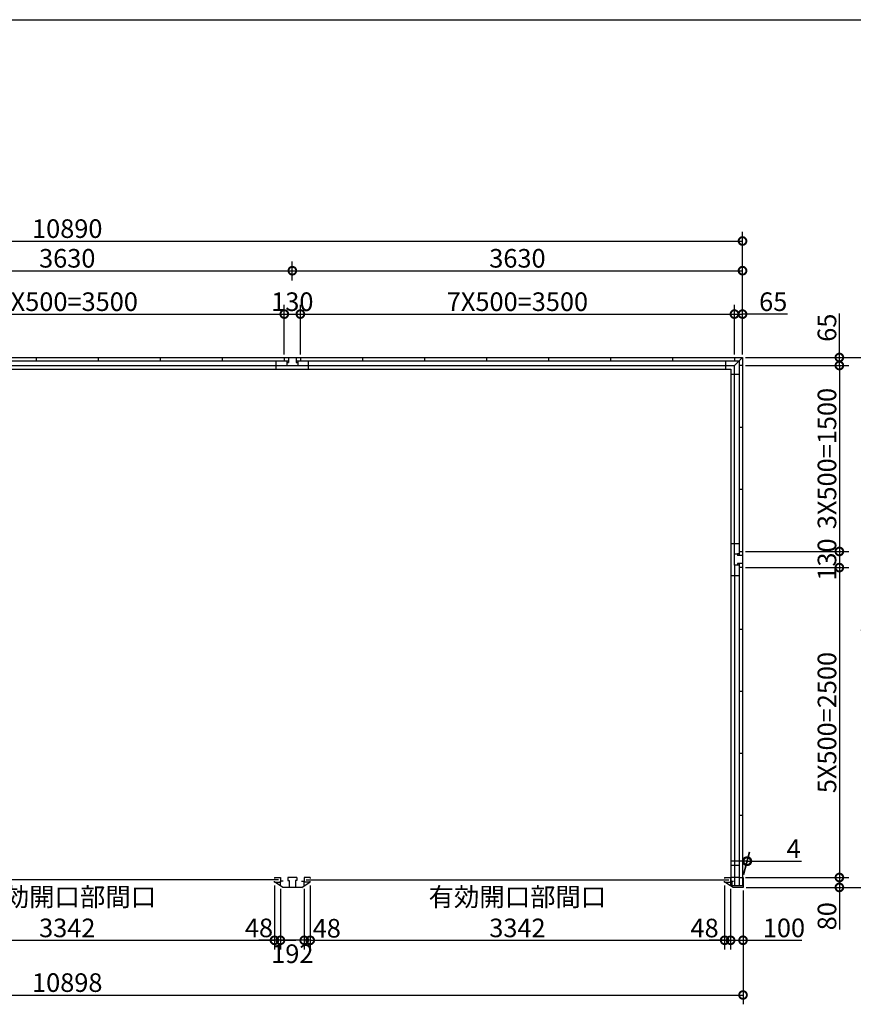
# Model space of a CAD drawing. Extents: x 225 to 20334, y 7 to 14162.
# Drawn here: x 6842 to 13563, y 6219 to 14162 of the extents above; entities that cross this region are included whole.
import ezdxf

# ---------------------------------------------------------------- set-up
doc = ezdxf.new("R2010")
doc.units = 0
doc.header["$LTSCALE"] = 20
doc.header["$PDMODE"] = 3
doc.header["$PDSIZE"] = 2
doc.layers.get('0').update_dxf_attribs({"linetype": 'CONTINUOUS'})
doc.layers.get('DEFPOINTS').update_dxf_attribs({"linetype": 'CONTINUOUS'})
for name, color, linetype in [('仕様書枠', 230, 'CONTINUOUS'), ('寸法', 4, 'CONTINUOUS'), ('部品1', 7, 'CONTINUOUS')]:
    doc.layers.add(name, color=color, linetype=linetype)
doc.styles.add('STYLE1', font='isocp.shx', dxfattribs={"bigfont": 'bigfont.shx'})
doc.dimstyles.new('INABA_S50G', dxfattribs={"dimtxt": 150, "dimasz": 125, "dimexe": 75, "dimexo": 25, "dimgap": 25, "dimtad": 3, "dimdec": 1, "dimdsep": 46, "dimtxsty": 'STYLE1', "dimblk1": 'DOTSMALL', "dimblk2": 'DOTSMALL', "dimsah": 1, "dimcen": 0, "dimclrt": 7, "dimadec": 0, "dimazin": 0, "dimtfac": 1, "dimtdec": 4, "dimtix": 1, "dimtmove": 0, "dimatfit": 3, "dimldrblk": 'DOTSMALL', "dimfxl": 1, "dimtolj": 1, "dimtzin": 0, "dimarcsym": 0})

# ---------------------------------------------------------------- blocks, each defined once
blk = doc.blocks.new('_DOTSMALL')
at = {"color": 0, "linetype": 'ByBlock', "ltscale": 50, "const_width": 0.5}
blk.add_lwpolyline([(-0.0625, 0, 1), (0.0625, 0, 1)], format="xyb", close=True, dxfattribs=at)
blk = doc.blocks.new('*D30')
at = {"layer": 'DEFPOINTS', "color": 0, "ltscale": 50}
for p in [(8896, 7203), (8944, 7174.5), (8896, 6735.4)]:
    blk.add_point(p, dxfattribs=at)
at = {"layer": '寸法', "color": 0, "lineweight": -2, "ltscale": 50}
for p, q in [((8896, 7178), (8896, 6660.4)), ((8896, 6735.4), (8771, 6735.4)), ((8944, 6735.4), (8896, 6735.4)), ((8944, 6735.4), (9069, 6735.4))]:
    blk.add_line(p, q, dxfattribs=at)
at = {"layer": '寸法', "color": 0, "lineweight": -2, "ltscale": 50, "xscale": 125, "yscale": 125, "zscale": 125}
blk.add_blockref('_DOTSMALL', (8896, 6735.4), dxfattribs=at)
at = {"layer": '寸法', "color": 0, "lineweight": -2, "ltscale": 50, "xscale": 125, "yscale": 125, "zscale": 125, "rotation": 180}
blk.add_blockref('_DOTSMALL', (8944, 6735.4), dxfattribs=at)
at = {"layer": '寸法', "color": 7, "ltscale": 50, "insert": (8771.1, 6835.4), "char_height": 150, "attachment_point": 5, "style": 'STYLE1'}
blk.add_mtext('\\A1;48', dxfattribs=at)
blk = doc.blocks.new('*D31')
at = {"layer": 'DEFPOINTS', "color": 0, "ltscale": 50}
for p in [(8944, 7174.5), (9136, 7174.5), (8944, 6735.4)]:
    blk.add_point(p, dxfattribs=at)
at = {"layer": '寸法', "color": 0, "lineweight": -2, "ltscale": 50}
for p, q in [((8944, 7149.5), (8944, 6660.4)), ((9136, 7149.5), (9136, 6660.4)), ((9136, 6735.4), (8944, 6735.4))]:
    blk.add_line(p, q, dxfattribs=at)
at = {"layer": '寸法', "color": 0, "lineweight": -2, "ltscale": 50, "xscale": 125, "yscale": 125, "zscale": 125, "rotation": 180}
blk.add_blockref('_DOTSMALL', (8944, 6735.4), dxfattribs=at)
at = {"layer": '寸法', "color": 0, "lineweight": -2, "ltscale": 50, "xscale": 125, "yscale": 125, "zscale": 125}
blk.add_blockref('_DOTSMALL', (9136, 6735.4), dxfattribs=at)
at = {"layer": '寸法', "color": 7, "ltscale": 50, "insert": (9040, 6627), "char_height": 150, "attachment_point": 5, "style": 'STYLE1'}
blk.add_mtext('\\A1;192', dxfattribs=at)
blk = doc.blocks.new('*D32')
at = {"layer": 'DEFPOINTS', "color": 0, "ltscale": 50}
for p in [(9136, 7174.5), (9184, 7203), (9136, 6735.4)]:
    blk.add_point(p, dxfattribs=at)
at = {"layer": '寸法', "color": 0, "lineweight": -2, "ltscale": 50}
for p, q in [((9136, 7149.5), (9136, 6660.4)), ((9184, 7178), (9184, 6660.4)), ((9136, 6735.4), (9011, 6735.4)), ((9184, 6735.4), (9136, 6735.4)), ((9184, 6735.4), (9309, 6735.4))]:
    blk.add_line(p, q, dxfattribs=at)
at = {"layer": '寸法', "color": 0, "lineweight": -2, "ltscale": 50, "xscale": 125, "yscale": 125, "zscale": 125}
blk.add_blockref('_DOTSMALL', (9136, 6735.4), dxfattribs=at)
at = {"layer": '寸法', "color": 0, "lineweight": -2, "ltscale": 50, "xscale": 125, "yscale": 125, "zscale": 125, "rotation": 180}
blk.add_blockref('_DOTSMALL', (9184, 6735.4), dxfattribs=at)
at = {"layer": '寸法', "color": 7, "ltscale": 50, "insert": (9318, 6832.5), "char_height": 150, "attachment_point": 5, "style": 'STYLE1'}
blk.add_mtext('\\A1;48', dxfattribs=at)
blk = doc.blocks.new('*D34')
at = {"layer": 'DEFPOINTS', "color": 0, "ltscale": 50}
for p in [(12526, 7203), (12574, 7174.5), (12574, 6735.4)]:
    blk.add_point(p, dxfattribs=at)
at = {"layer": '寸法', "color": 0, "lineweight": -2, "ltscale": 50}
for p, q in [((12574, 7149.5), (12574, 6660.4)), ((12526, 6735.4), (12401, 6735.4)), ((12526, 6735.4), (12574, 6735.4)), ((12574, 6735.4), (12699, 6735.4))]:
    blk.add_line(p, q, dxfattribs=at)
at = {"layer": '寸法', "color": 0, "lineweight": -2, "ltscale": 50, "xscale": 125, "yscale": 125, "zscale": 125}
blk.add_blockref('_DOTSMALL', (12526, 6735.4), dxfattribs=at)
at = {"layer": '寸法', "color": 0, "lineweight": -2, "ltscale": 50, "xscale": 125, "yscale": 125, "zscale": 125, "rotation": 180}
blk.add_blockref('_DOTSMALL', (12574, 6735.4), dxfattribs=at)
at = {"layer": '寸法', "color": 7, "ltscale": 50, "insert": (12364.2, 6834.5), "char_height": 150, "attachment_point": 5, "style": 'STYLE1'}
blk.add_mtext('\\A1;48', dxfattribs=at)
blk = doc.blocks.new('*D35')
at = {"layer": 'DEFPOINTS', "color": 0, "ltscale": 50}
for p in [(9184, 7203), (12526, 7203), (12526, 6735.4)]:
    blk.add_point(p, dxfattribs=at)
at = {"layer": '寸法', "color": 0, "lineweight": -2, "ltscale": 50}
for p, q in [((9184, 7178), (9184, 6660.4)), ((12526, 7178), (12526, 6660.4)), ((9184, 6735.4), (12526, 6735.4))]:
    blk.add_line(p, q, dxfattribs=at)
at = {"layer": '寸法', "color": 0, "lineweight": -2, "ltscale": 50, "xscale": 125, "yscale": 125, "zscale": 125, "rotation": 180}
blk.add_blockref('_DOTSMALL', (9184, 6735.4), dxfattribs=at)
at = {"layer": '寸法', "color": 0, "lineweight": -2, "ltscale": 50, "xscale": 125, "yscale": 125, "zscale": 125}
blk.add_blockref('_DOTSMALL', (12526, 6735.4), dxfattribs=at)
at = {"layer": '寸法', "color": 7, "ltscale": 50, "insert": (10855, 6960.4), "char_height": 150, "attachment_point": 5, "style": 'STYLE1'}
blk.add_mtext('\\A1;有効開口部間口\\P3342', dxfattribs=at)
blk = doc.blocks.new('*D36')
at = {"layer": 'DEFPOINTS', "color": 0, "ltscale": 50}
for p in [(12574, 7174.5), (12674, 7162), (12674, 6735.4)]:
    blk.add_point(p, dxfattribs=at)
at = {"layer": '寸法', "color": 0, "lineweight": -2, "ltscale": 50}
for p, q in [((12574, 7149.5), (12574, 6660.4)), ((12674, 7137), (12674, 6660.4)), ((12574, 6735.4), (12674, 6735.4)), ((12674, 6735.4), (13149.2, 6735.4))]:
    blk.add_line(p, q, dxfattribs=at)
at = {"layer": '寸法', "color": 0, "lineweight": -2, "ltscale": 50, "xscale": 125, "yscale": 125, "zscale": 125, "rotation": 180}
blk.add_blockref('_DOTSMALL', (12574, 6735.4), dxfattribs=at)
at = {"layer": '寸法', "color": 0, "lineweight": -2, "ltscale": 50, "xscale": 125, "yscale": 125, "zscale": 125}
blk.add_blockref('_DOTSMALL', (12674, 6735.4), dxfattribs=at)
at = {"layer": '寸法', "color": 7, "ltscale": 50, "insert": (13004.1, 6835.4), "char_height": 150, "attachment_point": 5, "style": 'STYLE1'}
blk.add_mtext('\\A1;100', dxfattribs=at)
blk = doc.blocks.new('*D37')
at = {"layer": 'DEFPOINTS', "color": 0, "ltscale": 50}
for p in [(12670, 7242), (12674, 7162), (13451.1, 7162)]:
    blk.add_point(p, dxfattribs=at)
at = {"layer": '寸法', "color": 0, "lineweight": -2, "ltscale": 50}
for p, q in [((12695, 7242), (13526.1, 7242)), ((13451.1, 7242), (13451.1, 7162)), ((12699, 7162), (13526.1, 7162)), ((13451.1, 7162), (13451.1, 6821.9))]:
    blk.add_line(p, q, dxfattribs=at)
at = {"layer": '寸法', "color": 0, "lineweight": -2, "ltscale": 50, "xscale": 125, "yscale": 125, "zscale": 125}
for p, rotation in [((13451.1, 7242), 90), ((13451.1, 7162), 270)]:
    blk.add_blockref('_DOTSMALL', p, dxfattribs=dict(at, rotation=rotation))
at = {"layer": '寸法', "color": 7, "ltscale": 50, "insert": (13351.1, 6929.4), "char_height": 150, "attachment_point": 5, "rotation": 90, "style": 'STYLE1'}
blk.add_mtext('\\A1;80', dxfattribs=at)
blk = doc.blocks.new('*D38')
at = {"layer": 'DEFPOINTS', "color": 0, "ltscale": 50}
for p in [(12670, 9872), (12670, 9742), (13451.1, 9742)]:
    blk.add_point(p, dxfattribs=at)
at = {"layer": '寸法', "color": 0, "lineweight": -2, "ltscale": 50}
for p, q in [((13451.1, 9872), (13451.1, 9742)), ((12695, 9742), (13526.1, 9742))]:
    blk.add_line(p, q, dxfattribs=at)
at = {"layer": '寸法', "color": 0, "lineweight": -2, "ltscale": 50, "xscale": 125, "yscale": 125, "zscale": 125}
for p, rotation in [((13451.1, 9872), 90), ((13451.1, 9742), 270)]:
    blk.add_blockref('_DOTSMALL', p, dxfattribs=dict(at, rotation=rotation))
at = {"layer": '寸法', "color": 7, "ltscale": 50, "insert": (13351.1, 9807), "char_height": 150, "attachment_point": 5, "rotation": 90, "style": 'STYLE1'}
blk.add_mtext('\\A1;130', dxfattribs=at)
blk = doc.blocks.new('*D39')
at = {"layer": 'DEFPOINTS', "color": 0, "ltscale": 50}
for p in [(12670, 11437), (12670, 11372), (13451.1, 11372)]:
    blk.add_point(p, dxfattribs=at)
at = {"layer": '寸法', "color": 0, "lineweight": -2, "ltscale": 50}
for p, q in [((13451.1, 11437), (13451.1, 11792.2)), ((12695, 11437), (13526.1, 11437)), ((12695, 11372), (13526.1, 11372)), ((13451.1, 11372), (13451.1, 11437))]:
    blk.add_line(p, q, dxfattribs=at)
at = {"layer": '寸法', "color": 0, "lineweight": -2, "ltscale": 50, "xscale": 125, "yscale": 125, "zscale": 125}
for p, rotation in [((13451.1, 11437), 90), ((13451.1, 11372), 270)]:
    blk.add_blockref('_DOTSMALL', p, dxfattribs=dict(at, rotation=rotation))
at = {"layer": '寸法', "color": 7, "ltscale": 50, "insert": (13351.1, 11677.1), "char_height": 150, "attachment_point": 5, "rotation": 90, "style": 'STYLE1'}
blk.add_mtext('\\A1;65', dxfattribs=at)
blk = doc.blocks.new('*D40')
at = {"layer": 'DEFPOINTS', "color": 0, "ltscale": 50}
for p in [(12670, 11437), (12674, 7162), (13801.1, 7162)]:
    blk.add_point(p, dxfattribs=at)
at = {"layer": '寸法', "color": 0, "lineweight": -2, "ltscale": 50}
for p, q in [((12695, 11437), (13876.1, 11437)), ((13801.1, 11437), (13801.1, 7162)), ((12699, 7162), (13876.1, 7162))]:
    blk.add_line(p, q, dxfattribs=at)
at = {"layer": '寸法', "color": 0, "lineweight": -2, "ltscale": 50, "xscale": 125, "yscale": 125, "zscale": 125}
for p, rotation in [((13801.1, 11437), 90), ((13801.1, 7162), 270)]:
    blk.add_blockref('_DOTSMALL', p, dxfattribs=dict(at, rotation=rotation))
at = {"layer": '寸法', "color": 7, "ltscale": 50, "insert": (13701.1, 9299.5), "char_height": 150, "attachment_point": 5, "rotation": 90, "style": 'STYLE1'}
blk.add_mtext('\\A1;4275', dxfattribs=at)
blk = doc.blocks.new('*D42')
at = {"layer": 'DEFPOINTS', "color": 0, "ltscale": 50}
for p in [(1776, 7162), (12674, 7162), (12674, 6294)]:
    blk.add_point(p, dxfattribs=at)
at = {"layer": '寸法', "color": 0, "lineweight": -2, "ltscale": 50}
for p, q in [((1776, 7137), (1776, 6219)), ((12674, 7137), (12674, 6219)), ((1776, 6294), (12674, 6294))]:
    blk.add_line(p, q, dxfattribs=at)
at = {"layer": '寸法', "color": 0, "lineweight": -2, "ltscale": 50, "xscale": 125, "yscale": 125, "zscale": 125, "rotation": 180}
blk.add_blockref('_DOTSMALL', (1776, 6294), dxfattribs=at)
at = {"layer": '寸法', "color": 0, "lineweight": -2, "ltscale": 50, "xscale": 125, "yscale": 125, "zscale": 125}
blk.add_blockref('_DOTSMALL', (12674, 6294), dxfattribs=at)
at = {"layer": '寸法', "color": 7, "ltscale": 50, "insert": (7225, 6394), "char_height": 150, "attachment_point": 5, "style": 'STYLE1'}
blk.add_mtext('\\A1;10898', dxfattribs=at)
blk = doc.blocks.new('*D43')
at = {"layer": 'DEFPOINTS', "color": 0, "ltscale": 50}
for p in [(12670, 12376.5), (1780, 11862), (12670, 11862)]:
    blk.add_point(p, dxfattribs=at)
at = {"layer": '寸法', "color": 0, "lineweight": -2, "ltscale": 50}
for p, q in [((1780, 11887), (1780, 12451.5)), ((12670, 11887), (12670, 12451.5)), ((1780, 12376.5), (12670, 12376.5))]:
    blk.add_line(p, q, dxfattribs=at)
at = {"layer": '寸法', "color": 0, "lineweight": -2, "ltscale": 50, "xscale": 125, "yscale": 125, "zscale": 125, "rotation": 180}
blk.add_blockref('_DOTSMALL', (1780, 12376.5), dxfattribs=at)
at = {"layer": '寸法', "color": 0, "lineweight": -2, "ltscale": 50, "xscale": 125, "yscale": 125, "zscale": 125}
blk.add_blockref('_DOTSMALL', (12670, 12376.5), dxfattribs=at)
at = {"layer": '寸法', "color": 7, "ltscale": 50, "insert": (7225, 12476.5), "char_height": 150, "attachment_point": 5, "style": 'STYLE1'}
blk.add_mtext('\\A1;10890', dxfattribs=at)
blk = doc.blocks.new('*D44')
at = {"layer": 'DEFPOINTS', "color": 0, "ltscale": 50}
for p in [(9105, 11787), (8975, 11437), (9105, 11437)]:
    blk.add_point(p, dxfattribs=at)
at = {"layer": '寸法', "color": 0, "lineweight": -2, "ltscale": 50}
for p, q in [((8975, 11462), (8975, 11862)), ((9105, 11462), (9105, 11862)), ((8975, 11787), (9105, 11787))]:
    blk.add_line(p, q, dxfattribs=at)
at = {"layer": '寸法', "color": 0, "lineweight": -2, "ltscale": 50, "xscale": 125, "yscale": 125, "zscale": 125, "rotation": 180}
blk.add_blockref('_DOTSMALL', (8975, 11787), dxfattribs=at)
at = {"layer": '寸法', "color": 0, "lineweight": -2, "ltscale": 50, "xscale": 125, "yscale": 125, "zscale": 125}
blk.add_blockref('_DOTSMALL', (9105, 11787), dxfattribs=at)
at = {"layer": '寸法', "color": 7, "ltscale": 50, "insert": (9040, 11887), "char_height": 150, "attachment_point": 5, "style": 'STYLE1'}
blk.add_mtext('\\A1;130', dxfattribs=at)
blk = doc.blocks.new('*D45')
at = {"layer": 'DEFPOINTS', "color": 0, "ltscale": 50}
for p in [(12670, 12137.1), (9040, 12032.5), (12670, 11437)]:
    blk.add_point(p, dxfattribs=at)
at = {"layer": '寸法', "color": 0, "lineweight": -2, "ltscale": 50}
for p, q in [((9040, 12057.5), (9040, 12212.1)), ((12670, 11462), (12670, 12212.1)), ((9040, 12137.1), (12670, 12137.1))]:
    blk.add_line(p, q, dxfattribs=at)
at = {"layer": '寸法', "color": 0, "lineweight": -2, "ltscale": 50, "xscale": 125, "yscale": 125, "zscale": 125, "rotation": 180}
blk.add_blockref('_DOTSMALL', (9040, 12137.1), dxfattribs=at)
at = {"layer": '寸法', "color": 0, "lineweight": -2, "ltscale": 50, "xscale": 125, "yscale": 125, "zscale": 125}
blk.add_blockref('_DOTSMALL', (12670, 12137.1), dxfattribs=at)
at = {"layer": '寸法', "color": 7, "ltscale": 50, "insert": (10855, 12237.1), "char_height": 150, "attachment_point": 5, "style": 'STYLE1'}
blk.add_mtext('\\A1;3630', dxfattribs=at)
blk = doc.blocks.new('*D47')
at = {"layer": 'DEFPOINTS', "color": 0, "ltscale": 50}
for p in [(12670, 11787), (12605, 11437), (12670, 11437)]:
    blk.add_point(p, dxfattribs=at)
at = {"layer": '寸法', "color": 0, "lineweight": -2, "ltscale": 50}
for p, q in [((12670, 11462), (12670, 11862)), ((12605, 11787), (12670, 11787)), ((13032.6, 11787), (12670, 11787))]:
    blk.add_line(p, q, dxfattribs=at)
at = {"layer": '寸法', "color": 0, "lineweight": -2, "ltscale": 50, "xscale": 125, "yscale": 125, "zscale": 125, "rotation": 180}
blk.add_blockref('_DOTSMALL', (12605, 11787), dxfattribs=at)
at = {"layer": '寸法', "color": 0, "lineweight": -2, "ltscale": 50, "xscale": 125, "yscale": 125, "zscale": 125}
blk.add_blockref('_DOTSMALL', (12670, 11787), dxfattribs=at)
at = {"layer": '寸法', "color": 7, "ltscale": 50, "insert": (12917.5, 11887), "char_height": 150, "attachment_point": 5, "style": 'STYLE1'}
blk.add_mtext('\\A1;65', dxfattribs=at)
blk = doc.blocks.new('*D48')
at = {"layer": 'DEFPOINTS', "color": 0, "ltscale": 50}
for p in [(12709.3, 7373.7), (12670, 7242), (12674, 7242)]:
    blk.add_point(p, dxfattribs=at)
at = {"layer": '寸法', "color": 0, "lineweight": -2, "ltscale": 50}
for p, q in [((12676.7, 7267), (12725.4, 7448.7)), ((12680.7, 7267), (12729.4, 7448.7)), ((12705.3, 7373.7), (12580.3, 7373.7)), ((12705.3, 7373.7), (12709.3, 7373.7)), ((12709.3, 7373.7), (13144.4, 7373.7))]:
    blk.add_line(p, q, dxfattribs=at)
at = {"layer": '寸法', "color": 0, "lineweight": -2, "ltscale": 50, "xscale": 125, "yscale": 125, "zscale": 125}
blk.add_blockref('_DOTSMALL', (12705.3, 7373.7), dxfattribs=at)
at = {"layer": '寸法', "color": 0, "lineweight": -2, "ltscale": 50, "xscale": 125, "yscale": 125, "zscale": 125, "rotation": 180}
blk.add_blockref('_DOTSMALL', (12709.3, 7373.7), dxfattribs=at)
at = {"layer": '寸法', "color": 7, "ltscale": 50, "insert": (13081.9, 7473.7), "char_height": 150, "attachment_point": 5, "style": 'STYLE1'}
blk.add_mtext('\\A1;4', dxfattribs=at)
blk = doc.blocks.new('*D56')
at = {"layer": 'DEFPOINTS', "color": 0, "ltscale": 50}
for p in [(5554, 7203), (8896, 7203), (8896, 6735.4)]:
    blk.add_point(p, dxfattribs=at)
at = {"layer": '寸法', "color": 0, "lineweight": -2, "ltscale": 50}
for p, q in [((5554, 7178), (5554, 6660.4)), ((8896, 7178), (8896, 6660.4)), ((5554, 6735.4), (8896, 6735.4))]:
    blk.add_line(p, q, dxfattribs=at)
at = {"layer": '寸法', "color": 0, "lineweight": -2, "ltscale": 50, "xscale": 125, "yscale": 125, "zscale": 125, "rotation": 180}
blk.add_blockref('_DOTSMALL', (5554, 6735.4), dxfattribs=at)
at = {"layer": '寸法', "color": 0, "lineweight": -2, "ltscale": 50, "xscale": 125, "yscale": 125, "zscale": 125}
blk.add_blockref('_DOTSMALL', (8896, 6735.4), dxfattribs=at)
at = {"layer": '寸法', "color": 7, "ltscale": 50, "insert": (7225, 6960.4), "char_height": 150, "attachment_point": 5, "style": 'STYLE1'}
blk.add_mtext('\\A1;有効開口部間口\\P3342', dxfattribs=at)
blk = doc.blocks.new('*D57')
at = {"layer": 'DEFPOINTS', "color": 0, "ltscale": 50}
for p in [(9040, 12137.1), (5410, 12032.5), (9040, 12032.5)]:
    blk.add_point(p, dxfattribs=at)
at = {"layer": '寸法', "color": 0, "lineweight": -2, "ltscale": 50}
for p, q in [((5410, 12057.5), (5410, 12212.1)), ((9040, 12057.5), (9040, 12212.1)), ((5410, 12137.1), (9040, 12137.1))]:
    blk.add_line(p, q, dxfattribs=at)
at = {"layer": '寸法', "color": 0, "lineweight": -2, "ltscale": 50, "xscale": 125, "yscale": 125, "zscale": 125, "rotation": 180}
blk.add_blockref('_DOTSMALL', (5410, 12137.1), dxfattribs=at)
at = {"layer": '寸法', "color": 0, "lineweight": -2, "ltscale": 50, "xscale": 125, "yscale": 125, "zscale": 125}
blk.add_blockref('_DOTSMALL', (9040, 12137.1), dxfattribs=at)
at = {"layer": '寸法', "color": 7, "ltscale": 50, "insert": (7225, 12237.1), "char_height": 150, "attachment_point": 5, "style": 'STYLE1'}
blk.add_mtext('\\A1;3630', dxfattribs=at)
blk = doc.blocks.new('*D58')
at = {"layer": 'DEFPOINTS', "color": 0, "ltscale": 50}
for p in [(12670, 9742), (12674, 7242), (13451.1, 7242)]:
    blk.add_point(p, dxfattribs=at)
at = {"layer": '寸法', "color": 0, "lineweight": -2, "ltscale": 50}
for p, q in [((13451.1, 9742), (13451.1, 7242)), ((12699, 7242), (13526.1, 7242))]:
    blk.add_line(p, q, dxfattribs=at)
at = {"layer": '寸法', "color": 0, "lineweight": -2, "ltscale": 50, "xscale": 125, "yscale": 125, "zscale": 125}
for p, rotation in [((13451.1, 9742), 90), ((13451.1, 7242), 270)]:
    blk.add_blockref('_DOTSMALL', p, dxfattribs=dict(at, rotation=rotation))
at = {"layer": '寸法', "color": 7, "ltscale": 50, "insert": (13351.1, 8492), "char_height": 150, "attachment_point": 5, "rotation": 90, "style": 'STYLE1'}
blk.add_mtext('\\A1;5X500=2500', dxfattribs=at)
blk = doc.blocks.new('*D59')
at = {"layer": 'DEFPOINTS', "color": 0, "ltscale": 50}
for p in [(12670, 11372), (12670, 9872), (13451.1, 9872)]:
    blk.add_point(p, dxfattribs=at)
at = {"layer": '寸法', "color": 0, "lineweight": -2, "ltscale": 50}
for p, q in [((13451.1, 11372), (13451.1, 9872)), ((12695, 9872), (13526.1, 9872))]:
    blk.add_line(p, q, dxfattribs=at)
at = {"layer": '寸法', "color": 0, "lineweight": -2, "ltscale": 50, "xscale": 125, "yscale": 125, "zscale": 125}
for p, rotation in [((13451.1, 11372), 90), ((13451.1, 9872), 270)]:
    blk.add_blockref('_DOTSMALL', p, dxfattribs=dict(at, rotation=rotation))
at = {"layer": '寸法', "color": 7, "ltscale": 50, "insert": (13351.1, 10622), "char_height": 150, "attachment_point": 5, "rotation": 90, "style": 'STYLE1'}
blk.add_mtext('\\A1;3X500=1500', dxfattribs=at)
blk = doc.blocks.new('*D61')
at = {"layer": 'DEFPOINTS', "color": 0, "ltscale": 50}
for p in [(8975, 11787), (5475, 11437), (8975, 11437)]:
    blk.add_point(p, dxfattribs=at)
at = {"layer": '寸法', "color": 0, "lineweight": -2, "ltscale": 50}
for p, q in [((8975, 11462), (8975, 11862)), ((5475, 11787), (8975, 11787))]:
    blk.add_line(p, q, dxfattribs=at)
at = {"layer": '寸法', "color": 0, "lineweight": -2, "ltscale": 50, "xscale": 125, "yscale": 125, "zscale": 125, "rotation": 180}
blk.add_blockref('_DOTSMALL', (5475, 11787), dxfattribs=at)
at = {"layer": '寸法', "color": 0, "lineweight": -2, "ltscale": 50, "xscale": 125, "yscale": 125, "zscale": 125}
blk.add_blockref('_DOTSMALL', (8975, 11787), dxfattribs=at)
at = {"layer": '寸法', "color": 7, "ltscale": 50, "insert": (7225, 11887), "char_height": 150, "attachment_point": 5, "style": 'STYLE1'}
blk.add_mtext('\\A1;7X500=3500', dxfattribs=at)
blk = doc.blocks.new('*D62')
at = {"layer": 'DEFPOINTS', "color": 0, "ltscale": 50}
for p in [(12605, 11787), (9105, 11437), (12605, 11437)]:
    blk.add_point(p, dxfattribs=at)
at = {"layer": '寸法', "color": 0, "lineweight": -2, "ltscale": 50}
for p, q in [((12605, 11462), (12605, 11862)), ((9105, 11787), (12605, 11787))]:
    blk.add_line(p, q, dxfattribs=at)
at = {"layer": '寸法', "color": 0, "lineweight": -2, "ltscale": 50, "xscale": 125, "yscale": 125, "zscale": 125, "rotation": 180}
blk.add_blockref('_DOTSMALL', (9105, 11787), dxfattribs=at)
at = {"layer": '寸法', "color": 0, "lineweight": -2, "ltscale": 50, "xscale": 125, "yscale": 125, "zscale": 125}
blk.add_blockref('_DOTSMALL', (12605, 11787), dxfattribs=at)
at = {"layer": '寸法', "color": 7, "ltscale": 50, "insert": (10855, 11887), "char_height": 150, "attachment_point": 5, "style": 'STYLE1'}
blk.add_mtext('\\A1;7X500=3500', dxfattribs=at)

msp = doc.modelspace()

# ---------------------------------------------------------------- linework, layer by layer
at = {"layer": '仕様書枠', "ltscale": 50}
msp.add_line((225, 14162), (20334, 14162), dxfattribs=at)
at = {"layer": '部品1', "ltscale": 50}
for p, q in [((1845.01, 11437), (12605.01, 11437)), ((1845.01, 11372), (12605.01, 11372)), ((5442.01, 11409), (9008.01, 11409)), ((6975.01, 11437), (6975.01, 11409)), ((7475.01, 11437), (7475.01, 11409)), ((7975.01, 11437), (7975.01, 11409)), ((8475.01, 11437), (8475.01, 11409)), ((8910.01, 11342), (8910.01, 11409)), ((8975.01, 11437), (8975.01, 11409)), ((8995.01, 11409), (8995.01, 11372)), ((8995.01, 11397), (8995.01, 11372)), ((8995.01, 11397), (9008.01, 11397)), ((9008.01, 11437), (9008.01, 11397)), ((9072.01, 11437), (9072.01, 11397)), ((9072.01, 11409), (12642.01, 11409)), ((9072.01, 11397), (9085.01, 11397)), ((9085.01, 11409), (9085.01, 11397)), ((9085.01, 11397), (9085.01, 11372)), ((9105.01, 11437), (9105.01, 11409)), ((9170.01, 11342), (9170.01, 11409)), ((9605.01, 11437), (9605.01, 11409)), ((10105.01, 11437), (10105.01, 11409)), ((10605.01, 11437), (10605.01, 11409)), ((11105.01, 11437), (11105.01, 11409)), ((11605.01, 11437), (11605.01, 11409)), ((12105.01, 11437), (12105.01, 11409)), ((12533.51, 11409), (12533.51, 11342)), ((12605.01, 11437), (12670.01, 11437)), ((12605.01, 11437), (12605.01, 11409)), ((12670.01, 11437), (12605.01, 11372)), ((12605.01, 9852), (12605.01, 11372)), ((12642.01, 11409), (12642.01, 9839)), ((12670.01, 11372), (12642.01, 11372)), ((12670.01, 11372), (12642.01, 11372)), ((12670.01, 11437), (12670.01, 11372)), ((12670.01, 11372), (12670.01, 9872)), ((1875.01, 11342), (12575.01, 11342)), ((12575.01, 11342), (12575.01, 7215.5)), ((12642.01, 11300.5), (12575.01, 11300.5)), ((12670.01, 10872), (12642.01, 10872)), ((12670.01, 10872), (12642.01, 10872)), ((12670.01, 10372), (12642.01, 10372)), ((12670.01, 10372), (12642.01, 10372)), ((12575.01, 9937), (12642.01, 9937)), ((12605.01, 9852), (12630.01, 9852)), ((12605.01, 9762), (12605.01, 9852)), ((12630.01, 9852), (12630.01, 9839)), ((12642.01, 9852), (12630.01, 9852)), ((12642.01, 9872), (12670.01, 9872)), ((12670.01, 9872), (12670.01, 9742)), ((12670.01, 9839), (12630.01, 9839)), ((12630.01, 9775), (12630.01, 9762)), ((12670.01, 9775), (12630.01, 9775)), ((12642.01, 9775), (12642.01, 7177.5)), ((12605.01, 9762), (12605.01, 9337)), ((12605.01, 9762), (12605.01, 9337)), ((12630.01, 9762), (12605.01, 9762)), ((12605.01, 9762), (12605.01, 7242)), ((12605.01, 9762), (12605.01, 7177.5)), ((12642.01, 9762), (12630.01, 9762)), ((12670.01, 9742), (12642.01, 9742)), ((12670.01, 9742), (12670.01, 7177.5)), ((12575.01, 9677), (12642.01, 9677)), ((12670.01, 9242), (12642.01, 9242)), ((12670.01, 8742), (12642.01, 8742)), ((12670.01, 8242), (12642.01, 8242)), ((12670.01, 7742), (12642.01, 7742)), ((12575.01, 7340.5), (12642.01, 7340.5)), ((8896.01, 7242), (8896.01, 7233)), ((8944.01, 7242), (8944.01, 7203)), ((9136.01, 7242), (9136.01, 7203)), ((9184.01, 7242), (9184.01, 7233)), ((12526.01, 7242), (12526.01, 7233)), ((12574.01, 7242), (12574.01, 7203)), ((12575.01, 7245.5), (12642.01, 7245.5)), ((12644.01, 7242), (12644.01, 7220)), ((12644.01, 7242), (12674.01, 7242)), ((12674.01, 7242), (12674.01, 7162)), ((8896.01, 7203), (8896.01, 7212)), ((9184.01, 7203), (9184.01, 7212)), ((12526.01, 7203), (12526.01, 7212)), ((12574.01, 7213), (12597.01, 7213)), ((12574.01, 7213), (12574.01, 7174.5)), ((12594.01, 7162), (12574.01, 7174.5)), ((12575.01, 7215.5), (12584.51, 7215.5)), ((12584.51, 7215.5), (12584.51, 7177.5)), ((12584.51, 7177.5), (12674.01, 7177.5)), ((12674.01, 7162), (12594.01, 7162))]:
    msp.add_line(p, q, dxfattribs=at)
at = {"layer": '部品1'}
for p, q in [((8896.01, 7242), (8944.01, 7242)), ((9077.51, 7242), (9002.51, 7242)), ((9002.51, 7242), (9002.51, 7217)), ((9077.51, 7242), (9077.51, 7217)), ((9184.01, 7242), (9136.01, 7242)), ((12526.01, 7242), (12574.01, 7242)), ((8896.01, 7203), (8944.01, 7203)), ((8944.01, 7174.5), (8898.41, 7203)), ((8967.01, 7213), (8944.01, 7213)), ((8944.01, 7174.5), (8944.01, 7213)), ((8964.01, 7162), (8944.01, 7174.5)), ((9115.91, 7162), (8964.11, 7162)), ((9002.51, 7217), (9015.51, 7217)), ((9015.51, 7217), (9015.51, 7162)), ((9064.51, 7217), (9064.51, 7162)), ((9077.51, 7217), (9064.51, 7217)), ((9113.01, 7213), (9136.01, 7213)), ((9116.01, 7162), (9136.01, 7174.5)), ((9136.01, 7174.5), (9136.01, 7213)), ((9184.01, 7203), (9136.01, 7203)), ((9136.01, 7174.5), (9181.61, 7203)), ((12526.01, 7203), (12574.01, 7203)), ((12574.01, 7174.5), (12528.41, 7203))]:
    msp.add_line(p, q, dxfattribs=at)
at = {"layer": '部品1', "color": 7, "linetype": 'Continuous', "ltscale": 25}
for p, q in [((8929.11, 7222.5), (5520.91, 7222.5)), ((9150.91, 7222.5), (12559.11, 7222.5))]:
    msp.add_line(p, q, dxfattribs=at)

# ---------------------------------------------------------------- dimensions: what is measured, and where the dimension line sits
at = {"layer": '寸法', "ltscale": 50}
for base, p1, p2, picture, middle in [((12670.01, 12376.52), (1780.01, 11862.03), (12670.01, 11862.03), '*D43', (7225.01, 12476.52)), ((9040.01, 12137.05), (5410.01, 12032.49), (9040.01, 12032.49), '*D57', (7225.01, 12237.05)), ((12670.01, 12137.05), (9040.01, 12032.49), (12670.01, 11437), '*D45', (10855.01, 12237.05))]:
    dim = msp.add_linear_dim(base=base, p1=p1, p2=p2, dimstyle='INABA_S50G', dxfattribs=at)
    dim.commit()
    dim.dimension.update_dxf_attribs({"geometry": picture, "text_midpoint": middle})
for base, p1, p2, text, override, picture, middle in [((8975.01, 11787.03), (5475.01, 11437), (8975.01, 11437), '7X500=<>', {"dimse1": 1, "dimtmove": 1}, '*D61', (7225.01, 11887.03)), ((12605.01, 11787.03), (9105.01, 11437), (12605.01, 11437), '7X500=<>', {"dimse1": 1, "dimtmove": 1}, '*D62', (10855.01, 11887.03)), ((8896.01, 6735.42), (5554.01, 7203), (8896.01, 7203), '有効開口部間口\\P<>', {"dimdec": 1}, '*D56', (7225.01, 6960.43)), ((12526.01, 6735.42), (9184.01, 7203), (12526.01, 7203), '有効開口部間口\\P<>', {"dimdec": 1}, '*D35', (10855.01, 6960.43))]:
    dim = msp.add_linear_dim(base=base, p1=p1, p2=p2, text=text, dimstyle='INABA_S50G', override=override, dxfattribs=at)
    dim.commit()
    dim.dimension.update_dxf_attribs({"geometry": picture, "text_midpoint": middle})
for base, p1, p2, picture, middle in [((9105.01, 11787.03), (8975.01, 11437), (9105.01, 11437), '*D44', (9040.01, 11787.03)), ((12674.01, 6735.42), (12574.01, 7174.5), (12674.01, 7162), '*D36', (13004.11, 6735.42))]:
    dim = msp.add_linear_dim(base=base, p1=p1, p2=p2, dimstyle='INABA_S50G', dxfattribs=at)
    dim.commit()
    dim.dimension.update_dxf_attribs({"geometry": picture, "text_midpoint": middle, "dimtype": 160})
for base, p1, p2, override, picture, middle in [((12670.01, 11787.03), (12605.01, 11437), (12670.01, 11437), {"dimse1": 1, "dimtmove": 1}, '*D47', (12917.52, 11787.03)), ((8896.01, 6735.42), (8944.01, 7174.5), (8896.01, 7203), {"dimse1": 1, "dimtmove": 1}, '*D30', (8771.11, 6735.42)), ((8944.01, 6735.42), (9136.01, 7174.5), (8944.01, 7174.5), {"dimdec": 1, "dimtdec": 1, "dimtix": 0, "dimtmove": 2}, '*D31', (9040.01, 6627.03)), ((9136.01, 6735.42), (9184.01, 7203), (9136.01, 7174.5), {"dimtdec": 1, "dimtix": 0, "dimtmove": 2}, '*D32', (9317.98, 6832.49)), ((12574.01, 6735.42), (12526.01, 7203), (12574.01, 7174.5), {"dimse1": 1, "dimtmove": 1}, '*D34', (12364.24, 6734.5))]:
    dim = msp.add_linear_dim(base=base, p1=p1, p2=p2, dimstyle='INABA_S50G', override=override, dxfattribs=at)
    dim.commit()
    dim.dimension.update_dxf_attribs({"geometry": picture, "text_midpoint": middle, "dimtype": 160})
for base, p1, p2, picture, middle in [((13451.15, 11372), (12670.01, 11437), (12670.01, 11372), '*D39', (13451.15, 11677.09)), ((13451.15, 7162), (12670.01, 7242), (12674.01, 7162), '*D37', (13451.15, 6929.44))]:
    dim = msp.add_linear_dim(base=base, p1=p1, p2=p2, angle=90, dimstyle='INABA_S50G', dxfattribs=at)
    dim.commit()
    dim.dimension.update_dxf_attribs({"geometry": picture, "text_midpoint": middle, "dimtype": 160})
dim = msp.add_linear_dim(base=(13801.11, 7162), p1=(12670.01, 11437), p2=(12674.01, 7162), angle=90, dimstyle='INABA_S50G', dxfattribs=at)
dim.commit()
dim.dimension.update_dxf_attribs({"geometry": '*D40', "text_midpoint": (13701.1, 9299.5)})
for base, p1, p2, text, picture, middle in [((13451.15, 9872), (12670.01, 11372), (12670.01, 9872), '3X500=<>', '*D59', (13351.15, 10622)), ((13451.15, 7242), (12670.01, 9742), (12674.01, 7242), '5X500=<>', '*D58', (13351.13, 8492))]:
    dim = msp.add_linear_dim(base=base, p1=p1, p2=p2, angle=90, text=text, dimstyle='INABA_S50G', override={"dimse1": 1, "dimtmove": 1}, dxfattribs=at)
    dim.commit()
    dim.dimension.update_dxf_attribs({"geometry": picture, "text_midpoint": middle})
for base, p1, p2, angle, override, picture, middle in [((13451.15, 9742), (12670.01, 9872), (12670.01, 9742), 90, {"dimse1": 1, "dimtmove": 1}, '*D38', (13451.15, 9807)), ((12709.29, 7373.66), (12670.01, 7242), (12674.01, 7242), 180, {"dimdec": 1}, '*D48', (13081.89, 7373.66))]:
    dim = msp.add_linear_dim(base=base, p1=p1, p2=p2, angle=angle, dimstyle='INABA_S50G', override=override, dxfattribs=at)
    dim.commit()
    dim.dimension.update_dxf_attribs({"geometry": picture, "text_midpoint": middle, "dimtype": 160})
dim = msp.add_linear_dim(base=(12674.01, 6294), p1=(1776.01, 7162), p2=(12674.01, 7162), dimstyle='INABA_S50G', override={"dimdec": 1}, dxfattribs=at)
dim.commit()
dim.dimension.update_dxf_attribs({"geometry": '*D42', "text_midpoint": (7225.01, 6394)})

doc.saveas('drawing.dxf')
